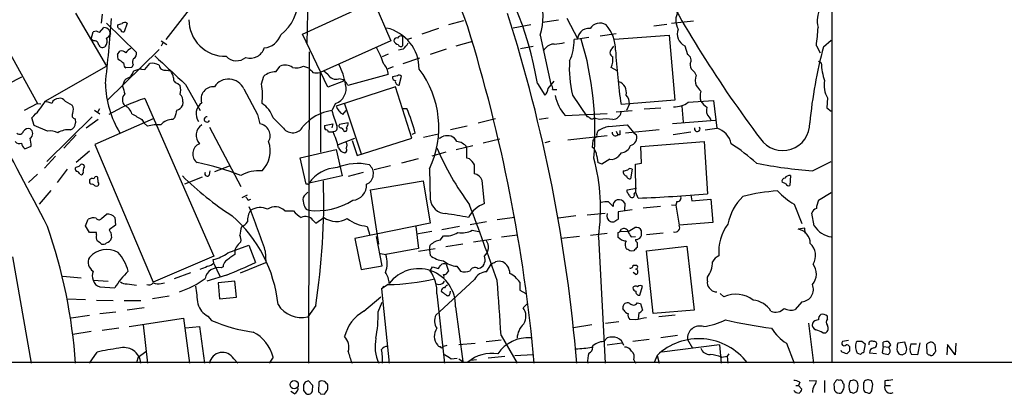
# Model space of a CAD drawing. Extents: x 6 to 1064, y 9 to 895.
# Drawn here: x 736 to 887, y 59 to 116 of the extents above; entities that cross this region are included whole.
import ezdxf

# ---------------------------------------------------------------- set-up
doc = ezdxf.new("R2010")
doc.units = 0
doc.header["$MEASUREMENT"] = 0
doc.layers.add('MAIN', color=5, linetype='CONTINUOUS')

msp = doc.modelspace()

# ---------------------------------------------------------------- linework, layer by layer
at = {"layer": 'MAIN'}
for p, q in [((860.2133, 351.79), (860.1287, 63.5)), ((780.034, 125.0527), (779.78, 112.268)), ((765.1327, 121.8353), (758.19, 112.8607)), ((779.1027, 113.7073), (790.0247, 118.7027)), ((790.0247, 118.7027), (792.6493, 112.6913)), ((744.3893, 116.9247), (749.1307, 108.7967)), ((748.4533, 116.7553), (748.284, 115.4007)), ((819.5733, 116.1627), (821.2667, 112.9453)), ((748.03, 113.9613), (748.7073, 114.7233)), ((749.1307, 115.4007), (753.7027, 110.9133)), ((752.2633, 115.4007), (751.84, 114.046)), ((799.9307, 114.554), (797.3907, 113.7073)), ((803.7407, 115.7393), (801.4547, 115.1467)), ((814.07, 115.1467), (811.3607, 114.6387)), ((818.3033, 115.824), (815.848, 115.4853)), ((832.866, 114.9773), (834.898, 115.2313)), ((835.5753, 115.4007), (838.962, 115.7393)), ((746.76, 112.9453), (747.0987, 114.046)), ((749.554, 114.3), (749.7233, 113.7073)), ((782.9973, 105.5793), (779.1027, 113.7073)), ((794.4273, 113.3687), (794.4273, 111.9293)), ((795.782, 113.1147), (795.1893, 112.8607)), ((815.5093, 113.538), (817.118, 106.0027)), ((822.96, 113.1993), (821.2667, 112.9453)), ((824.6533, 113.4533), (827.1087, 113.792)), ((826.8547, 112.9453), (835.2367, 113.538)), ((835.2367, 113.538), (836.0833, 103.632)), ((747.0987, 112.6913), (746.76, 112.9453)), ((757.5127, 112.6913), (758.3593, 112.0987)), ((757.7667, 112.3527), (757.5127, 111.8447)), ((792.6493, 112.6913), (781.812, 107.8653)), ((802.64, 111.9293), (805.18, 112.6067)), ((812.4613, 111.506), (814.4087, 111.8447)), ((816.356, 111.5907), (815.9327, 111.1673)), ((821.182, 112.9453), (820.674, 112.8607)), ((826.516, 111.506), (826.77, 111.8447)), ((837.6073, 111.9293), (838.0307, 110.5747)), ((857.758, 111.9293), (858.3507, 110.8287)), ((858.8587, 111.76), (860.044, 112.776)), ((734.1447, 111.1673), (738.5473, 103.124)), ((749.2153, 103.5473), (757.174, 111.3367)), ((750.824, 110.5747), (751.1627, 111.0827)), ((780.1187, 110.998), (780.034, 63.4153)), ((792.226, 110.6593), (791.2947, 110.236)), ((794.512, 111.4213), (793.8347, 111.252)), ((794.512, 109.22), (797.052, 110.0667)), ((801.116, 111.4213), (798.6607, 110.5747)), ((739.7327, 103.4627), (749.1307, 108.7967)), ((753.0253, 108.6273), (752.094, 108.5427)), ((753.1947, 109.0507), (753.0253, 108.6273)), ((754.9727, 108.2887), (755.7347, 109.22)), ((775.0387, 107.95), (775.716, 108.7967)), ((779.272, 108.7967), (780.034, 108.5427)), ((792.988, 108.712), (792.0567, 108.3733)), ((827.278, 108.1193), (826.3467, 108.6273)), ((858.0967, 109.5587), (858.52, 109.3047)), ((734.06, 106.0873), (736.1767, 107.188)), ((753.1947, 107.7807), (753.2793, 108.0347)), ((754.4647, 108.3733), (754.9727, 108.2887)), ((758.2747, 108.204), (758.952, 108.1193)), ((772.8373, 106.0873), (773.176, 107.2727)), ((781.812, 107.8653), (781.8967, 95.6733)), ((782.9973, 107.5267), (782.4047, 108.0347)), ((792.226, 107.5267), (786.0453, 105.8333)), ((793.6653, 107.3573), (792.9033, 107.188)), ((793.9193, 105.918), (794.258, 107.2727)), ((751.586, 105.7487), (751.9247, 106.68)), ((760.0527, 106.172), (760.3913, 105.8333)), ((761.238, 106.0027), (763.4393, 102.0233)), ((785.368, 106.5107), (782.9973, 105.5793)), ((793.3267, 105.664), (784.2673, 102.7007)), ((795.8667, 97.79), (793.3267, 105.664)), ((815.086, 106.172), (816.1867, 104.394)), ((816.6947, 105.41), (817.626, 106.5107)), ((770.128, 105.3253), (772.2447, 101.4307)), ((817.372, 105.2407), (818.0493, 105.2407)), ((820.42, 104.394), (822.706, 101.092)), ((738.5473, 103.124), (736.5153, 102.0233)), ((738.5473, 103.124), (739.0553, 103.0393)), ((742.7807, 103.4627), (743.8813, 102.87)), ((754.9727, 103.886), (765.556, 79.756)), ((760.8147, 103.378), (760.73, 102.7853)), ((784.1827, 103.124), (783.59, 102.0233)), ((785.5373, 103.0393), (788.0773, 95.4193)), ((829.1407, 103.0393), (827.8707, 102.9547)), ((829.1407, 103.0393), (828.7173, 102.0233)), ((836.0833, 103.632), (829.1407, 103.0393)), ((837.184, 102.7007), (837.3533, 100.2453)), ((838.1153, 103.2933), (842.01, 103.5473)), ((842.01, 103.5473), (842.518, 99.314)), ((859.4513, 103.9707), (859.3667, 102.4467)), ((746.9293, 101.092), (739.9867, 94.234)), ((747.268, 102.108), (748.1147, 101.5153)), ((748.03, 102.2773), (747.776, 101.854)), ((772.2447, 101.4307), (772.5833, 99.9913)), ((785.2833, 101.4307), (785.7913, 102.0233)), ((794.4273, 102.362), (795.1047, 102.362)), ((819.3193, 101.2613), (825.754, 101.6)), ((827.1087, 101.854), (829.564, 102.0233)), ((831.4267, 102.2773), (833.9667, 102.4467)), ((841.3327, 101.0073), (841.5867, 100.584)), ((859.3667, 102.4467), (860.044, 101.9387)), ((738.0393, 99.7373), (737.7007, 100.9227)), ((740.0713, 98.8907), (738.0393, 99.7373)), ((744.3047, 100.7533), (744.3893, 100.1607)), ((747.8607, 100.6687), (745.998, 99.314)), ((756.2427, 100.7533), (747.3527, 96.8587)), ((754.5493, 100.6687), (754.888, 100.076)), ((755.396, 99.6527), (754.888, 100.076)), ((759.5447, 100.9227), (759.2907, 100.6687)), ((764.8787, 99.4833), (769.7047, 90.424)), ((776.224, 99.314), (774.6153, 100.9227)), ((782.4893, 99.7373), (783.7593, 99.9913)), ((783.7593, 99.9913), (783.59, 99.3987)), ((786.13, 100.1607), (784.7753, 99.9067)), ((804.3333, 99.6527), (801.7933, 99.06)), ((808.6513, 100.7533), (806.0267, 100.076)), ((816.6947, 100.838), (815.34, 100.6687)), ((824.5687, 100.6687), (823.722, 100.838)), ((826.008, 99.568), (828.802, 99.822)), ((828.802, 99.822), (829.818, 98.6367)), ((842.264, 100.4993), (835.7447, 99.9913)), ((744.474, 98.298), (742.6113, 96.266)), ((783.7593, 98.7213), (783.082, 98.7213)), ((785.4527, 98.8907), (785.622, 98.806)), ((796.3747, 98.552), (795.8667, 98.3827)), ((797.6447, 97.9593), (799.9307, 98.4673)), ((819.7427, 97.536), (825.754, 98.2133)), ((824.1453, 98.3827), (824.3147, 98.8907)), ((827.1087, 98.8907), (827.3627, 98.298)), ((827.7013, 98.298), (827.3627, 98.298)), ((833.7127, 99.06), (828.548, 98.552)), ((829.818, 98.6367), (830.2413, 98.298)), ((838.5387, 98.7213), (835.8293, 98.298)), ((840.74, 99.06), (842.518, 99.314)), ((736.6, 96.1813), (737.616, 96.6047)), ((747.3527, 96.8587), (756.2427, 75.7767)), ((784.606, 96.8587), (787.146, 97.79)), ((786.7227, 97.4513), (787.4847, 95.1653)), ((787.4847, 95.1653), (795.8667, 97.79)), ((802.64, 96.0967), (805.18, 96.6893)), ((806.7887, 97.1127), (809.3287, 97.7053)), ((816.9487, 97.282), (816.1867, 97.1127)), ((823.5527, 97.4513), (823.468, 96.4353)), ((830.9187, 96.52), (840.5707, 97.282)), ((831.0033, 93.98), (830.9187, 96.52)), ((840.5707, 97.282), (841.0787, 89.3233)), ((741.3413, 95.0807), (739.648, 93.218)), ((746.506, 95.8427), (744.474, 94.0647)), ((778.764, 94.8267), (784.2673, 96.0967)), ((784.2673, 96.0967), (785.1987, 92.0327)), ((801.0313, 95.6733), (798.9147, 95.0807)), ((804.2487, 94.742), (804.2487, 96.4353)), ((824.1453, 95.0807), (824.3147, 94.0647)), ((827.8707, 95.5887), (827.4473, 94.996)), ((745.744, 93.472), (745.6593, 93.726)), ((765.7253, 92.71), (767.9267, 93.5567)), ((779.6953, 90.7627), (778.764, 94.8267)), ((792.5647, 93.5567), (790.1093, 92.964)), ((796.798, 94.6573), (794.258, 93.98)), ((804.672, 94.6573), (804.2487, 94.742)), ((824.9073, 93.8107), (824.3147, 94.0647)), ((826.1773, 94.5727), (824.9073, 93.8107)), ((830.072, 93.8107), (831.0033, 93.98)), ((830.1567, 89.4927), (830.072, 93.8107)), ((857.1653, 92.7947), (860.044, 94.234)), ((738.5473, 92.2867), (737.1927, 91.0167)), ((743.1193, 93.0487), (741.5953, 91.0167)), ((744.474, 93.3873), (744.3047, 93.218)), ((745.0667, 92.2867), (745.3207, 92.202)), ((764.8787, 92.202), (764.9633, 92.7947)), ((785.1987, 92.0327), (780.1187, 90.932)), ((788.416, 92.5407), (786.13, 91.948)), ((798.576, 93.1333), (798.6607, 88.4767)), ((829.564, 93.0487), (829.31, 91.6093)), ((853.7787, 92.1173), (853.694, 90.5933)), ((746.506, 91.44), (746.506, 91.1013)), ((747.8607, 91.1013), (747.776, 91.8633)), ((763.778, 91.8633), (761.0687, 90.7627)), ((779.9493, 90.7627), (779.6953, 90.7627)), ((789.5167, 89.916), (797.56, 91.2707)), ((797.56, 91.2707), (798.6607, 84.836)), ((806.958, 87.7993), (806.6193, 91.3553)), ((853.1013, 90.8473), (852.5087, 91.1013)), ((740.5793, 89.8313), (738.8013, 87.7147)), ((769.874, 88.7307), (770.7207, 89.154)), ((779.9493, 89.5773), (779.3567, 88.9847)), ((790.7867, 81.6187), (789.5167, 89.916)), ((828.802, 89.916), (830.2413, 90.17)), ((828.802, 89.5773), (828.802, 89.916)), ((830.4953, 88.646), (830.1567, 89.4927)), ((838.5387, 89.154), (838.708, 88.2227)), ((858.0967, 88.3073), (860.044, 89.4927)), ((770.8053, 88.3073), (771.2287, 88.4767)), ((825.9233, 88.0533), (826.6853, 87.376)), ((828.4633, 87.884), (828.3787, 86.7833)), ((835.5753, 87.63), (836.2527, 87.5453)), ((836.422, 88.138), (836.2527, 87.5453)), ((836.2527, 87.5453), (836.7607, 84.4973)), ((838.708, 88.2227), (841.5867, 88.4767)), ((841.5867, 88.4767), (841.9253, 84.9207)), ((854.3713, 87.7147), (855.5567, 84.7513)), ((748.3687, 85.5133), (749.1307, 86.1907)), ((776.3933, 86.6987), (777.748, 86.6987)), ((779.6953, 86.9527), (780.034, 86.7833)), ((820.928, 85.9367), (818.3033, 85.598)), ((822.706, 86.106), (825.4153, 86.36)), ((829.564, 86.868), (827.4473, 86.5293)), ((827.4473, 86.5293), (827.4473, 85.4287)), ((833.882, 87.376), (831.2573, 87.122)), ((857.4193, 84.4127), (857.0807, 86.36)), ((745.9133, 84.4127), (746.3367, 85.4287)), ((746.506, 83.3967), (745.9133, 84.4127)), ((750.4853, 84.4973), (749.554, 83.82)), ((750.4007, 85.6827), (750.4853, 84.4973)), ((780.7113, 85.2593), (781.1347, 84.836)), ((781.1347, 84.836), (782.4047, 85.6827)), ((798.6607, 84.836), (787.146, 82.4653)), ((807.2967, 85.0053), (804.7567, 84.582)), ((811.6147, 85.6827), (808.9053, 85.344)), ((841.9253, 84.9207), (836.7607, 84.4973)), ((747.6067, 83.3967), (746.506, 83.3967)), ((747.6067, 83.058), (747.6067, 83.3967)), ((749.808, 83.3967), (749.8927, 82.55)), ((789.0087, 84.328), (789.432, 82.9733)), ((796.4593, 84.328), (796.8827, 80.9413)), ((798.9147, 83.566), (796.544, 83.1427)), ((800.1847, 82.2113), (800.6927, 82.8887)), ((803.148, 84.328), (800.4387, 83.82)), ((805.0953, 83.7353), (806.1113, 83.566)), ((809.5827, 82.7193), (812.038, 83.058)), ((823.214, 82.9733), (825.754, 83.312)), ((827.4473, 83.3967), (827.7013, 83.4813)), ((827.7013, 83.4813), (827.9553, 83.9047)), ((828.8867, 83.566), (827.7013, 83.4813)), ((828.9713, 83.566), (829.9873, 84.1587)), ((834.3053, 83.312), (831.7653, 83.058)), ((855.98, 84.074), (854.964, 83.9047)), ((856.0647, 83.312), (855.98, 84.074)), ((767.6727, 80.264), (770.89, 81.4493)), ((769.7047, 81.9573), (769.4507, 81.7033)), ((770.89, 81.4493), (771.906, 78.8247)), ((787.146, 82.4653), (788.0773, 77.724)), ((791.2947, 78.3167), (790.448, 82.804)), ((798.576, 80.6873), (798.6607, 81.4493)), ((803.656, 81.6187), (801.0313, 81.1953)), ((805.2647, 81.9573), (807.974, 82.3807)), ((821.5207, 82.804), (818.7267, 82.4653)), ((824.3993, 82.7193), (825.4153, 63.4153)), ((827.9553, 82.2113), (827.4473, 82.6347)), ((829.3947, 82.7193), (830.072, 82.804)), ((830.326, 81.8727), (830.326, 81.1107)), ((768.7733, 80.01), (768.0113, 79.502)), ((773.43, 80.6027), (773.5147, 78.8247)), ((791.0407, 80.1793), (791.8873, 80.01)), ((796.8827, 80.9413), (791.8873, 80.01)), ((796.8827, 80.518), (799.4227, 80.9413)), ((798.576, 80.6873), (798.6607, 79.9253)), ((829.818, 80.6027), (829.3947, 80.518)), ((831.7653, 80.6027), (837.946, 81.28)), ((832.7813, 71.0353), (831.7653, 80.6027)), ((837.946, 81.28), (839.0467, 71.5433)), ((734.7373, 79.6713), (737.616, 63.4153)), ((765.556, 79.756), (756.2427, 75.7767)), ((765.556, 78.74), (765.4713, 79.248)), ((765.556, 78.6553), (766.4873, 76.708)), ((769.62, 77.216), (773.5147, 78.8247)), ((801.116, 78.5707), (801.4547, 77.47)), ((807.2967, 77.3853), (807.974, 78.5707)), ((829.7333, 78.4013), (830.2413, 78.4013)), ((762, 77.216), (759.46, 76.2847)), ((767.5033, 76.8773), (764.4553, 75.946)), ((766.9953, 78.1473), (766.6567, 77.978)), ((788.0773, 77.724), (791.2947, 78.3167)), ((798.6607, 77.5547), (798.9993, 78.1473)), ((798.9993, 78.1473), (799.9307, 77.8933)), ((802.7247, 78.232), (803.3173, 77.47)), ((805.942, 77.8933), (806.3653, 77.978)), ((830.1567, 76.962), (829.7333, 77.3007)), ((742.442, 76.708), (745.236, 76.454)), ((747.0987, 76.1153), (749.3847, 75.946)), ((752.2633, 75.5227), (753.7027, 75.3533)), ((757.5127, 75.6073), (758.0207, 75.692)), ((768.7733, 75.946), (766.2333, 75.692)), ((766.2333, 75.692), (766.4027, 73.2367)), ((769.0273, 73.4907), (768.7733, 75.946)), ((792.226, 75.438), (791.21, 74.7607)), ((800.1, 71.2893), (805.434, 76.2)), ((812.3767, 75.7767), (812.3767, 74.5913)), ((841.0787, 75.946), (841.0787, 76.5387)), ((748.1147, 75.0993), (750.4007, 74.93)), ((791.5487, 75.184), (791.21, 74.7607)), ((791.21, 74.7607), (792.3953, 63.4153)), ((799.6767, 73.9987), (800.862, 63.4153)), ((801.7087, 74.0833), (801.7933, 74.422)), ((812.3767, 74.5913), (813.308, 74.0833)), ((830.7493, 73.8293), (831.1727, 75.184)), ((841.8407, 74.422), (841.3327, 74.93)), ((843.6187, 73.5753), (843.026, 74.0833)), ((743.1193, 73.2367), (745.9133, 73.152)), ((747.6067, 73.0673), (750.1467, 72.9827)), ((751.84, 72.9827), (754.38, 72.9827)), ((758.698, 73.66), (756.158, 73.2367)), ((766.4027, 73.2367), (769.0273, 73.4907)), ((788.5007, 71.374), (791.1253, 73.5753)), ((790.702, 71.2893), (791.2947, 72.7287)), ((812.8847, 71.882), (813.4773, 72.4747)), ((830.326, 72.644), (830.834, 72.5593)), ((830.834, 72.5593), (831.1727, 71.5433)), ((855.5567, 72.8133), (854.5407, 71.628)), ((748.1147, 71.0353), (750.57, 71.2893)), ((754.888, 71.882), (752.2633, 71.5433)), ((781.1347, 72.2207), (779.9493, 70.5273)), ((800.1, 71.2893), (799.5073, 70.7813)), ((802.5553, 72.0513), (803.656, 63.6693)), ((828.294, 71.5433), (828.1247, 71.7973)), ((830.58, 71.12), (830.4953, 70.1887)), ((839.0467, 71.5433), (832.7813, 71.0353)), ((743.712, 70.358), (746.506, 70.7813)), ((752.602, 69.0033), (760.8993, 70.2733)), ((760.8993, 70.2733), (761.8307, 63.4153)), ((764.6247, 70.612), (765.2173, 69.9347)), ((825.5, 69.5113), (827.532, 69.7653)), ((830.072, 70.0193), (829.2253, 70.104)), ((836.168, 70.7813), (833.628, 70.5273)), ((856.5727, 69.5113), (857.3347, 63.4153)), ((859.4513, 70.1887), (859.4513, 70.612)), ((746.76, 68.2413), (743.966, 67.818)), ((750.9933, 68.7493), (748.4533, 68.4107)), ((754.7187, 69.2573), (755.396, 63.4153)), ((761.238, 68.834), (763.3547, 69.0033)), ((763.3547, 69.0033), (764.1167, 63.4153)), ((823.3833, 69.2573), (820.5893, 68.834)), ((858.774, 68.072), (859.1973, 68.072)), ((803.0633, 66.294), (805.5187, 66.4633)), ((807.212, 66.7173), (809.498, 66.9713)), ((809.498, 67.6487), (811.9533, 63.4153)), ((825.246, 66.7173), (825.754, 67.31)), ((825.754, 66.2093), (828.04, 66.548)), ((832.1887, 67.056), (829.6487, 66.7173)), ((836.5067, 67.6487), (833.9667, 67.31)), ((838.0307, 67.056), (838.7927, 65.7013)), ((853.186, 66.4633), (854.3713, 63.4153)), ((862.6687, 66.8867), (861.7373, 66.7173)), ((863.854, 66.6327), (864.0233, 66.802)), ((864.7007, 66.802), (865.2087, 66.3787)), ((865.2087, 66.3787), (864.9547, 65.024)), ((868.0027, 65.9553), (868.0027, 66.6327)), ((868.7647, 66.7173), (869.1033, 66.2093)), ((871.3047, 66.6327), (870.204, 66.4633)), ((871.5587, 65.786), (871.3047, 66.6327)), ((872.236, 66.3787), (873.0827, 66.3787)), ((873.5907, 66.548), (873.252, 64.6853)), ((879.094, 66.4633), (879.0093, 64.6853)), ((746.506, 63.4153), (747.6913, 65.1087)), ((753.9567, 64.3467), (755.142, 65.1933)), ((801.2007, 66.1247), (800.6927, 65.9553)), ((842.9413, 66.2093), (834.136, 65.1087)), ((842.9413, 66.2093), (843.1953, 63.4153)), ((844.3807, 64.8547), (844.1267, 64.516)), ((861.6527, 65.1087), (861.568, 65.3627)), ((862.838, 65.278), (862.4147, 64.8547)), ((864.5313, 64.77), (864.0233, 64.9393)), ((866.9867, 64.8547), (865.886, 64.9393)), ((868.0027, 65.9553), (867.8333, 65.024)), ((868.0027, 65.9553), (868.8493, 65.8707)), ((869.1033, 66.2093), (868.8493, 65.8707)), ((868.934, 65.6167), (868.8493, 65.8707)), ((870.1193, 65.278), (870.3733, 64.8547)), ((870.8813, 64.6853), (871.3893, 64.9393)), ((874.6067, 66.294), (874.6913, 64.9393)), ((876.046, 65.278), (875.9613, 66.2093)), ((877.824, 66.294), (877.7393, 64.6853)), ((879.0093, 64.6853), (877.824, 66.294)), ((1050.6287, 63.5), (684.6147, 63.5)), ((753.9567, 64.3467), (753.7027, 63.5)), ((768.604, 64.0927), (769.1967, 63.4153)), ((774.6153, 64.3467), (774.0227, 63.4153)), ((801.878, 64.0927), (802.8093, 64.1773)), ((803.0633, 64.0927), (803.656, 63.6693)), ((805.7727, 63.9233), (804.8413, 63.8387)), ((810.0907, 64.4313), (807.5507, 64.1773)), ((811.6147, 64.6007), (814.4087, 64.77)), ((829.818, 63.9233), (830.072, 63.4153)), ((833.374, 64.6007), (832.9507, 63.5)), ((833.374, 64.6007), (833.7127, 63.4153)), ((843.28, 64.3467), (844.1267, 64.516)), ((844.1267, 64.516), (844.2113, 63.4153)), ((873.252, 64.6853), (872.3207, 64.77)), ((779.526, 60.5367), (779.272, 60.1133)), ((780.7113, 60.0287), (780.034, 60.706)), ((781.6427, 60.5367), (781.558, 59.0973)), ((855.218, 60.5367), (855.0487, 60.0287)), ((856.6573, 60.7907), (857.758, 60.706)), ((859.028, 60.7907), (859.028, 58.928)), ((863.2613, 60.7907), (862.9227, 60.706)), ((866.2247, 60.706), (865.7167, 60.8753)), ((868.2567, 60.706), (868.2567, 60.0287)), ((777.9173, 58.7587), (777.3247, 59.0973)), ((779.272, 59.2667), (779.6953, 58.7587)), ((780.6267, 59.182), (780.7113, 60.0287)), ((782.9973, 59.436), (782.9973, 60.1133)), ((854.6253, 60.0287), (855.0487, 60.0287)), ((855.0487, 60.0287), (855.5567, 59.436)), ((860.4673, 59.8593), (860.4673, 59.5207)), ((863.4307, 58.8433), (863.9387, 59.0973)), ((864.9547, 60.1133), (864.9547, 59.436)), ((865.4627, 58.928), (865.7167, 58.8433)), ((866.2247, 59.182), (866.394, 60.198)), ((868.2567, 60.0287), (869.1033, 60.0287)), ((781.8967, 58.7587), (782.4893, 58.674))]:
    msp.add_line(p, q, dxfattribs=at)
msp.add_circle((777.8479, 60.1415), 0.6325, dxfattribs=at)
for centre, radius, start, end in [((704.8773, 79.2254), 105.7094, 19.670337, 50.707214), ((760.117, 96.6268), 55.7916, 9.851009, 35.08247), ((995.6319, 208.3477), 183.5268, 207.229029, 217.075571), ((771.4595, 119.1783), 7.0506, 308.004416, 0.263296), ((806.1071, 116.3677), 9.8188, 343.250229, 18.385864), ((861.6209, 115.7197), 3.7439, 148.306076, 195.434574), ((447.3467, 139.2446), 303.4317, 353.726513, 355.621283), ((578.7625, 43.17), 243.179, 4.775554, 17.634607), ((839.0892, 115.824), 2.8416, 151.527449, 208.472551), ((13.4609, -291.4935), 818.0492, 27.3491625, 29.8278541), ((748.6451, 113.5405), 1.1844, 39.88299, 86.989755), ((751.282, 114.9619), 0.4938, 158.026247, 265.970595), ((708.845, 284.5269), 174.5047, 283.919645, 284.148868), ((751.9275, 114.9519), 0.5605, 53.195522, 139.492942), ((767.2845, 115.8578), 5.5387, 179.473454, 271.388378), ((790.5439, 108.3761), 6.4234, 359.975024, 77.154141), ((567.3297, 41.2366), 248.241, 5.125835, 17.239756), ((822.8643, 113.0119), 1.5647, 80.249323, 138.632541), ((824.6693, 113.5568), 1.8346, 60.068406, 147.075632), ((820.8863, 111.1971), 6.1379, 0.512481, 40.051302), ((826.2184, 116.2051), 31.8281, 352.279523, 357.331554), ((747.4946, 113.2371), 0.9006, 53.524537, 116.078517), ((747.8465, 112.6397), 1.3692, 324.506102, 20.29843), ((748.4104, 114.4276), 1.4975, 298.750617, 331.249383), ((751.7082, 114.4881), 0.4613, 182.335786, 286.600508), ((772.9455, 114.5882), 3.014, 276.002837, 341.31678), ((793.5337, 112.6725), 0.4614, 73.426842, 177.66472), ((794.1733, 112.8606), 0.568, 63.43946, 153.425927), ((823.087, 112.7337), 1.9167, 136.790637, 173.661789), ((838.5106, 113.7638), 2.0449, 159.817484, 243.784561), ((747.2117, 111.9647), 0.7353, 3.844658, 98.839761), ((748.5134, 112.2902), 0.6317, 205.928187, 315.153917), ((771.1663, 112.2247), 2.1883, 251.354741, 343.158307), ((775.7653, 103.8041), 16.6595, 18.663559, 28.195167), ((794.0529, 113.1282), 1.0731, 204.023745, 253.605036), ((794.1451, 112.2399), 0.4197, 199.665766, 312.257158), ((792.5634, 113.7929), 3.0695, 309.407873, 332.017332), ((817.5655, 110.6557), 1.5288, 87.732008, 142.294301), ((817.3678, 119.0401), 6.8617, 272.156514, 285.787915), ((813.881, 112.6107), 6.7976, 334.116866, 2.107682), ((774.6889, 98.7025), 49.1928, 355.382132, 16.829836), ((927.0456, 93.3241), 70.6352, 164.870505, 174.445796), ((752.3889, 110.3629), 1.5791, 172.29219, 200.390429), ((751.459, 110.3348), 0.8045, 37.875608, 111.61228), ((753.4347, 110.0877), 1.5318, 112.196623, 151.070731), ((752.87, 110.73), 0.8526, 298.687149, 12.414375), ((1859.5271, 1293.5394), 1617.5544, 227.0067354, 227.2359162), ((769.0344, 111.8861), 2.2497, 224.094107, 309.544045), ((826.8945, 110.8934), 0.7201, 121.71019, 245.919556), ((824.0599, 109.8128), 2.5758, 332.597325, 9.456471), ((920.5837, 116.6075), 93.7129, 183.276123, 188.377098), ((837.7005, 109.728), 0.9088, 326.012658, 68.69498), ((749.6512, 107.1156), 2.9759, 45.004084, 65.003113), ((752.4326, 109.1354), 0.6826, 172.88019, 240.261365), ((753.9094, 109.4553), 0.8212, 140.107781, 209.514706), ((756.1157, 107.174), 2.0812, 59.43521, 100.548625), ((758.0706, 109.0852), 0.9045, 187.572876, 283.04067), ((776.5078, 107.178), 1.802, 53.538992, 116.065937), ((778.2114, 110.8505), 2.3115, 254.114189, 297.31222), ((949.71, 277.5164), 239.462, 224.881179, 225.110379), ((776.1758, 104.5191), 9.6457, 8.847775, 28.021752), ((789.9345, 107.5088), 2.2915, 0.447556, 45.217464), ((837.2056, 108.3893), 17.2545, 175.832265, 193.388391), ((839.512, 109.0082), 1.079, 168.679654, 228.18962), ((866.7809, 109.4513), 8.2622, 181.016679, 200.222702), ((753.0911, 105.4779), 1.675, 103.971531, 134.136456), ((583.5667, 234.46), 211.7104, 323.018234, 323.247384), ((754.6621, 105.438), 2.9419, 93.847369, 118.036285), ((756.2295, 106.4405), 3.1985, 10.414759, 31.659608), ((760.1022, 106.9059), 0.7356, 171.179222, 266.141365), ((775.0554, 105.0039), 2.9461, 90.324778, 129.637244), ((781.2617, 109.5165), 1.7405, 251.565051, 288.431826), ((784.303, 108.3354), 1.5358, 211.77247, 284.621659), ((793.3455, 107.0563), 0.4614, 163.41494, 267.66472), ((793.9232, 107.0456), 0.4046, 34.149649, 129.604292), ((785.1986, 99.4261), 14.7836, 334.807458, 37.244054), ((837.5653, 106.638), 1.9897, 23.83384, 51.91135), ((840.9521, 106.6376), 1.7612, 152.823895, 207.173211), ((764.0668, 106.4999), 15.1111, 181.56462, 211.356321), ((1048.0985, 189.829), 308.2031, 195.831433, 196.060621), ((757.7256, 105.156), 2.7504, 345.743974, 14.256026), ((765.4833, 103.7889), 1.8817, 85.201716, 197.959276), ((767.7924, 104.2761), 2.5605, 24.190606, 147.176978), ((764.3851, 104.3629), 8.6263, 351.742714, 11.531114), ((783.4319, 105.3642), 2.3627, 288.528507, 15.678582), ((784.7543, 105.523), 1.3278, 13.515035, 92.745399), ((793.8864, 106.4871), 0.5701, 169.05867, 273.30862), ((816.8639, 105.4947), 0.568, 333.43946, 63.425927), ((827.0023, 104.8249), 1.6864, 345.195738, 71.693975), ((1051.3738, 274.7599), 271.0633, 218.550178, 218.779361), ((862.6518, 105.8333), 3.703, 168.125048, 210.198188), ((752.7923, 103.6743), 1.2422, 134.302022, 225.697979), ((759.7061, 103.5833), 1.1275, 349.508338, 52.575172), ((815.2267, 105.509), 1.4713, 310.728008, 356.141889), ((824.1593, 105.5863), 6.4909, 191.346287, 221.783816), ((827.426, 103.1689), 1.7196, 355.677704, 45.433515), ((843.4075, 104.2247), 3.4305, 167.166122, 192.833878), ((730.086, 109.0973), 11.1717, 312.969101, 329.710965), ((739.4995, 100.2226), 3.1589, 66.705668, 87.305524), ((741.8004, 102.7809), 1.1063, 87.46635, 161.931928), ((742.0329, 103.0536), 0.8524, 28.681808, 102.438404), ((742.4334, 102.1356), 1.6235, 340.736935, 26.894914), ((763.6204, 77.1072), 28.1405, 107.896868, 120.190295), ((751.054, 100.9189), 2.0595, 16.832743, 64.990333), ((759.573, 103.3638), 1.2936, 283.879402, 333.434949), ((764.9453, 101.5036), 2.1154, 126.288639, 213.696077), ((770.6466, 99.6218), 4.1765, 18.148624, 56.98798), ((786.7324, 103.6314), 2.6349, 200.68406, 236.636203), ((836.1332, 105.8194), 3.2109, 266.085507, 308.119443), ((843.0691, 105.5375), 3.6528, 214.610633, 235.383712), ((842.497, 102.0657), 1.5735, 162.788041, 222.272219), ((744.372, 101.2713), 0.5224, 141.006164, 262.597439), ((965.4159, 482.0535), 435.7971, 240.83271, 241.061916), ((1056.0156, 16.872), 308.155, 163.942551, 164.171752), ((764.4998, 100.6759), 0.418, 84.481701, 335.010431), ((784.6499, 94.9478), 7.1544, 98.51948, 139.775869), ((1355.4705, 291.3801), 602.4146, 198.3203544, 198.5495374), ((760.0393, 88.5569), 37.6851, 15.380451, 21.48935), ((822.6637, 100.5418), 0.5518, 32.463229, 85.603684), ((826.5596, 101.9992), 1.3311, 271.769341, 350.054357), ((743.0412, 100.2799), 1.3534, 295.661921, 354.947006), ((756.9201, 93.6386), 6.2042, 85.304308, 104.22058), ((759.2721, 98.2373), 2.4315, 89.561701, 139.326373), ((764.7458, 98.2389), 1.901, 123.617343, 222.964252), ((772.3295, 98.171), 1.8379, 331.071061, 82.06256), ((777.6242, 100.3907), 1.7664, 217.558901, 332.241006), ((783.0906, 99.5765), 0.6224, 165.028262, 236.082701), ((783.8407, 99.4084), 0.6079, 262.304453, 32.751648), ((785.0081, 99.695), 0.3147, 137.717737, 289.667298), ((784.6054, 100.2456), 1.527, 326.315136, 356.812677), ((823.4257, 101.3037), 0.552, 237.524828, 302.466416), ((826.5403, 95.7819), 3.8233, 98.002943, 125.598998), ((825.5847, 94.6535), 6.1004, 80.412918, 99.587082), ((839.5335, 99.2505), 0.4286, 159.7725, 32.903922), ((852.6167, 100.0305), 4.1273, 214.289171, 1.807732), ((735.8188, 99.033), 0.6282, 229.965551, 346.908314), ((737.1503, 98.425), 0.8572, 69.770189, 147.090465), ((736.9978, 98.5097), 0.8482, 301.953115, 58.04331), ((740.4946, 96.3502), 2.5755, 62.596228, 99.459762), ((743.2463, 96.1221), 2.9625, 82.610867, 121.918051), ((782.7856, 98.7636), 0.2994, 351.878017, 98.121983), ((774.5532, 94.2577), 10.2684, 11.761006, 26.291806), ((912.2948, 183.8273), 152.6537, 213.578079, 213.807241), ((785.5514, 99.187), 0.3875, 280.497939, 33.11188), ((715.684, 267.2993), 189.3282, 296.45046, 296.679656), ((801.2853, 94.829), 3.3525, 79.816984, 100.181334), ((801.285, 96.689), 1.557, 22.38634, 67.61366), ((950.7219, 13.0554), 152.6259, 146.200557, 146.42974), ((823.9477, 98.2133), 0.2602, 257.480746, 40.60607), ((827.0081, 98.6472), 0.4976, 171.436784, 315.439601), ((997.0512, 98.6366), 169.3502, 179.885409, 180.114558), ((829.0402, 97.9194), 1.2594, 282.370894, 17.495428), ((841.7913, 96.4319), 2.9723, 9.907258, 75.848278), ((735.7957, 97.7759), 0.8045, 217.875608, 291.61228), ((737.7436, 97.4431), 1.703, 194.108052, 227.813219), ((722.9682, 95.1173), 14.7231, 5.798183, 10.458938), ((763.9669, 95.412), 1.6491, 111.791087, 234.786247), ((769.7958, 95.8612), 4.3791, 315.552336, 18.932283), ((785.2836, 96.7317), 0.6889, 317.47065, 42.52322), ((802.5632, 95.1965), 2.0917, 36.314948, 85.571883), ((827.842, 97.1177), 1.5292, 271.075341, 343.731403), ((826.255, 68.6343), 33.7984, 48.582503, 56.885948), ((785.7491, 96.8165), 1.2344, 202.170326, 264.089879), ((785.4809, 95.9838), 0.4195, 289.652905, 42.275526), ((839.9594, 113.634), 43.8339, 203.221761, 216.387254), ((822.4523, 95.0808), 1.693, 359.996616, 53.13484), ((826.4032, 96.0116), 1.4566, 261.077682, 315.792749), ((744.4144, 94.3448), 0.9594, 273.561805, 312.837328), ((745.4015, 93.4145), 0.4043, 50.388559, 145.885527), ((746.3367, 92.964), 0.7806, 139.400298, 192.526419), ((753.6975, 49.5981), 45.4325, 69.370153, 78.16427), ((787.5401, 85.9957), 7.9387, 76.841636, 113.011709), ((788.208, 92.3769), 1.7658, 293.920321, 49.819279), ((802.7251, 92.2869), 3.0674, 27.979423, 50.602432), ((466.784, 93.0487), 338.6507, 359.885392, 0.114591), ((795.193, 87.1044), 29.5337, 351.461263, 14.987403), ((863.8753, 172.643), 80.1297, 259.020522, 265.196472), ((744.7533, 93.1502), 0.4537, 171.405541, 255.969882), ((744.3469, 91.9901), 0.7785, 22.394546, 67.621866), ((745.1513, 92.6254), 0.456, 291.806076, 21.79441), ((747.5643, 91.5387), 0.3875, 56.88812, 169.502061), ((795.7015, 127.9366), 50.1208, 225.75371, 236.926709), ((764.54, 92.3714), 0.3787, 153.441716, 333.428183), ((772.3321, 87.6175), 5.2107, 83.499644, 120.28034), ((784.6145, 87.8612), 5.4444, 91.871463, 145.665459), ((805.1396, 90.8284), 1.5707, 19.600087, 79.197274), ((828.8125, 92.6465), 0.6211, 166.196428, 261.183707), ((786.2245, 262.2235), 174.5533, 283.917656, 284.146846), ((829.1783, 92.0515), 0.4614, 182.33528, 286.58506), ((829.2677, 92.6676), 0.4827, 52.135426, 142.11877), ((853.7362, 91.144), 0.9743, 87.499718, 145.631406), ((746.9716, 91.0168), 0.6292, 70.338213, 137.731211), ((746.887, 91.1719), 0.3875, 190.497939, 303.11188), ((747.5961, 90.9955), 0.519, 196.591391, 290.282109), ((747.5489, 90.8435), 0.4046, 304.14965, 39.584353), ((780.034, 90.8474), 0.1197, 225, 44.966157), ((680.8883, 88.02), 101.4838, 351.04359, 1.835596), ((786.6009, 90.6253), 2.3272, 275.088327, 3.384822), ((852.9508, 91.2331), 0.4613, 92.335786, 196.600508), ((853.4823, 90.9179), 0.3875, 190.497939, 303.11188), ((780.4148, 88.3497), 1.234, 149.03067, 202.171283), ((701.9829, 4.656), 152.6261, 33.578069, 33.807272), ((829.5809, 89.1793), 0.4537, 194.030118, 278.59446), ((829.6063, 89.027), 0.2994, 278.143638, 8.121983), ((830.1003, 89.2387), 0.2602, 77.480746, 220.60607), ((823.0346, 288.2519), 199.7453, 272.140557, 275.182911), ((836.5348, 88.646), 0.5205, 257.480746, 40.597713), ((854.0583, 58.4923), 31.3336, 94.075663, 103.963644), ((860.005, 97.3603), 11.1703, 222.968119, 239.712106), ((897.6359, 173.2112), 152.6259, 213.57026, 213.799443), ((781.5776, 88.3701), 2.3563, 191.905565, 216.980293), ((781.2493, 97.1955), 10.4829, 263.342625, 302.018708), ((801.13, 88.7587), 2.4854, 186.51509, 267.72404), ((808.5058, 83.5215), 4.5492, 109.891213, 151.636207), ((376.124, -75.3457), 458.4915, 19.278599, 20.82168), ((825.627, 84.706), 3.3604, 84.941414, 103.848085), ((827.5555, 87.5492), 0.8873, 108.224626, 191.256743), ((827.4828, 87.233), 1.177, 33.582052, 100.020952), ((852.5343, 82.9061), 8.5072, 135.205258, 168.056051), ((860.8077, 86.9041), 3.0526, 152.634143, 177.499115), ((749.3424, 84.8783), 1.3294, 37.237991, 99.163308), ((754.551, 70.1825), 20.943, 6.050519, 48.785096), ((772.9456, 85.3312), 2.2486, 139.776509, 188.333337), ((662.4676, 43.6648), 116.949, 18.411911, 21.903148), ((772.6487, 84.619), 2.5886, 64.362506, 123.268932), ((774.9286, 85.2509), 2.0595, 44.667541, 124.277265), ((781.3866, 89.7442), 4.7449, 219.929256, 238.866432), ((795.2283, 41.8177), 44.8347, 78.061742, 82.563292), ((826.6209, 85.9453), 0.9275, 159.159835, 247.236161), ((858.0544, 86.0636), 1.0178, 106.930557, 163.069443), ((747.1834, 83.735), 1.8935, 79.698943, 116.560992), ((747.9775, 85.8775), 0.5344, 211.533754, 317.047032), ((768.3491, 86.9539), 3.0695, 297.982668, 320.592127), ((779.5811, 84.4581), 1.3854, 35.332869, 117.87835), ((784.3178, 88.4331), 3.3503, 235.178624, 299.365393), ((789.6479, 90.4834), 6.1885, 233.429152, 264.071439), ((826.6007, 85.7247), 0.7194, 241.913927, 298.079046), ((911.8605, -41.729), 152.6259, 123.578058, 123.807262), ((836.1341, 84.1586), 0.7123, 251.99756, 28.392828), ((849.8251, 80.4879), 6.9984, 143.336743, 185.306204), ((860.587, 86.4418), 3.7619, 212.641975, 261.700814), ((664.1121, 57.742), 80.4774, 4.04245, 19.290234), ((748.4159, 82.662), 0.9009, 153.924158, 216.455225), ((750.1042, 83.8623), 0.5518, 184.396316, 237.536771), ((773.7605, 82.7887), 4.2292, 159.882861, 177.498325), ((767.8409, 82.1687), 1.8757, 353.528928, 25.401096), ((801.119, 86.065), 3.2048, 262.355855, 303.632548), ((803.4867, 86.8682), 3.5217, 260.311135, 297.178412), ((636.9473, 83.0157), 190.5004, 359.885409, 0.114591), ((828.294, 83.2275), 0.7572, 26.554899, 116.571819), ((1040.8339, 210.1536), 246.8725, 210.848186, 211.077349), ((830.1794, 83.273), 0.9063, 24.628114, 102.237377), ((828.6319, 83.3966), 2.385, 343.501866, 6.116015), ((854.6111, 81.7173), 2.2157, 359.637963, 80.835265), ((621.012, -87.5013), 211.7104, 53.018234, 53.247384), ((748.5804, 82.4652), 0.8726, 255.958979, 309.097681), ((748.7918, 82.8889), 1.1519, 287.110409, 342.889591), ((770.3817, 80.3487), 1.6437, 124.500265, 191.89171), ((800.5369, 79.6019), 2.6331, 97.68696, 135.443143), ((805.7322, 81.1236), 1.8365, 311.87034, 36.317068), ((785.9675, -87.2292), 174.5653, 75.853137, 76.082312), ((829.6126, 81.5163), 1.112, 151.787184, 216.380422), ((830.1142, 83.27), 0.9749, 267.519127, 325.607402), ((830.6222, 82.3383), 0.5518, 184.396316, 237.536771), ((855.1809, 79.886), 2.4518, 327.55641, 47.835091), ((749.196, 77.1446), 3.6331, 61.873987, 137.765455), ((745.5595, 75.674), 7.104, 14.644219, 41.150417), ((763.8571, 85.6385), 6.5912, 284.176024, 305.372661), ((788.1155, 78.7718), 3.9698, 338.249244, 18.173885), ((800.8733, 82.374), 3.3003, 227.899617, 266.863024), ((744.376, -88.6726), 189.3506, 63.320357, 63.549527), ((957.0469, -46.1182), 179.57, 134.885386, 135.114614), ((747.9529, 78.8505), 1.6234, 153.032464, 238.252381), ((764.441, 79.7), 1.4713, 273.858111, 319.271992), ((767.9808, 78.2442), 0.9902, 130.782042, 185.615598), ((894.6845, -90.0929), 211.6803, 126.756654, 126.985815), ((741.8816, 140.7535), 68.8233, 291.85646, 295.865095), ((673.1, 162.7973), 152.6261, 326.200547, 326.42973), ((800.8197, 77.8511), 0.7782, 67.620265, 135.010412), ((802.9057, 81.5282), 3.3011, 227.903775, 266.856947), ((805.6457, 79.2057), 1.4231, 300.376132, 22.750258), ((723.6727, 248.045), 189.2835, 296.447048, 296.676258), ((809.2016, 77.2581), 1.7405, 71.565051, 108.431826), ((808.8382, 77.1139), 2.0146, 0.494873, 63.025391), ((829.31, 78.3675), 0.4247, 246.507351, 4.565314), ((830.1003, 78.1191), 0.3155, 280.298349, 63.451194), ((838.3219, 78.7326), 3.5232, 321.486735, 2.874749), ((844.0035, 77.5699), 2.544, 116.7947, 148.230489), ((855.2547, 77.0572), 2.5044, 319.719309, 37.181501), ((748.2839, 76.7926), 1.3651, 150.249913, 209.746443), ((760.0463, 69.2963), 11.1703, 132.968119, 149.712106), ((762.8607, 80.9559), 3.1999, 280.417271, 301.654071), ((766.2498, 75.9208), 2.0971, 78.811701, 167.650486), ((788.9949, 75.3677), 3.4088, 4.030531, 34.545054), ((796.9039, 72.1969), 5.6532, 358.524185, 142.895371), ((794.13, 74.3371), 5.557, 356.508755, 35.381503), ((800.7245, 77.7398), 0.7784, 267.658792, 339.721343), ((800.227, 76.6657), 0.552, 327.524828, 32.466416), ((803.923, 79.4499), 2.0705, 252.989843, 293.744733), ((805.4847, 77.2501), 0.7892, 54.588072, 157.295244), ((807.3108, 75.3069), 2.0785, 90.388692, 154.551944), ((808.7651, 73.248), 4.4089, 34.998195, 61.738236), ((829.9911, 77.3854), 0.4545, 291.361438, 68.633971), ((748.284, 76.2845), 1.1973, 188.124012, 261.870574), ((752.1573, 76.8983), 1.3797, 228.732034, 274.40635), ((755.6076, 76.1861), 0.8046, 248.392965, 322.117522), ((756.9772, 77.1411), 1.6246, 243.121085, 289.245774), ((756.1057, 87.1374), 13.4718, 288.169865, 306.93633), ((791.5023, 111.8096), 36.3788, 271.139886, 282.438524), ((800.0013, 76.4115), 0.9785, 245.273525, 331.593755), ((801.5814, 74.6339), 0.778, 112.371722, 157.628278), ((584.8708, 55.977), 224.9302, 2.974432, 5.115008), ((842.1878, 75.6835), 1.1397, 166.684351, 221.38597), ((855.4108, 74.708), 1.9003, 274.40333, 22.590874), ((1440.2281, 158.5008), 682.5701, 187.0111995, 187.2403919), ((800.7914, 74.4926), 0.4431, 80.831064, 189.168936), ((927.6805, 243.4769), 211.6403, 233.014163, 233.243367), ((801.3472, 74.0899), 0.3616, 209.110013, 358.954052), ((830.1054, 74.6738), 0.5237, 54.340227, 150.708405), ((830.2412, 75.0145), 0.5985, 188.116564, 261.883436), ((830.6223, 74.2949), 0.4826, 164.731346, 285.257201), ((830.8461, 74.652), 0.6243, 58.453829, 134.227622), ((799.8588, -94.97), 174.5168, 75.851156, 76.080363), ((845.436, 69.5554), 4.4116, 52.755281, 114.32658), ((766.1212, 73.3912), 3.1565, 196.879192, 241.699121), ((778.9414, 74.5958), 4.1915, 211.753115, 283.913907), ((828.863, 71.9067), 0.7464, 60.962544, 188.428657), ((829.7474, 72.9685), 0.6633, 218.087854, 330.714701), ((847.6263, 69.2857), 3.8119, 33.218575, 82.770581), ((791.7985, 65.79), 6.4851, 120.565259, 164.900865), ((767.9534, 71.1391), 22.7491, 350.093434, 0.378296), ((811.1465, 70.593), 2.164, 327.387269, 36.559587), ((829.0501, 71.8458), 0.8143, 201.805329, 264.446932), ((829.7192, 70.739), 0.8045, 158.38772, 232.124392), ((830.241, 72.2212), 1.1522, 287.110772, 323.960562), ((851.535, 73.0082), 1.7856, 246.231357, 317.301311), ((853.8876, 73.6487), 2.1236, 240.668407, 287.911083), ((859.0825, 70.1161), 0.9906, 130.795783, 185.608144), ((858.7201, 69.8461), 1.0589, 46.327772, 105.602022), ((775.1716, 93.2575), 25.3583, 246.886943, 261.828582), ((801.4455, 69.9198), 2.121, 156.035591, 213.494522), ((815.3151, 67.0089), 3.3688, 134.134062, 176.316936), ((835.6843, 46.3633), 24.3126, 99.276086, 103.346461), ((838.7568, 80.9198), 12.0413, 278.256544, 295.141938), ((865.0039, 166.8676), 99.1268, 257.69161, 261.820117), ((857.9417, 69.2645), 0.8147, 162.365716, 250.764386), ((857.9865, 69.1136), 0.9124, 83.062703, 154.159498), ((860.1078, 69.6807), 0.8301, 142.267279, 217.732721), ((769.0108, 62.9873), 5.767, 13.634076, 63.685541), ((801.3829, 67.5347), 2.0944, 144.553912, 219.260534), ((839.9057, 67.2135), 1.8816, 72.035949, 184.801573), ((857.123, 72.6863), 7.3638, 212.319617, 237.680384), ((857.0947, 65.3481), 3.1999, 58.345929, 79.582729), ((858.7889, 68.7459), 0.788, 301.216895, 32.794642), ((783.9269, 65.8419), 2.2966, 343.595395, 45.476307), ((796.111, 65.9355), 5.8906, 167.352189, 205.33003), ((813.7069, 61.5784), 5.7431, 86.375125, 145.216637), ((825.2273, 64.2861), 2.4313, 89.559308, 139.326624), ((826.516, 63.9247), 3.47, 77.314663, 102.685337), ((826.5351, 65.6452), 1.823, 15.249055, 65.95167), ((839.78, 57.8524), 9.3046, 37.370282, 133.509391), ((862.0337, 66.4633), 0.3875, 139.395498, 319.406726), ((865.8747, 65.9796), 2.1237, 162.088917, 209.331593), ((864.362, 236.1519), 169.3502, 269.885409, 270.114592), ((866.2247, 66.3504), 0.4462, 55.305659, 198.430889), ((866.6269, 66.3575), 0.3891, 337.613458, 112.386542), ((868.5529, 65.1509), 1.5806, 82.299482, 110.370222), ((873.0859, 65.6617), 2.9913, 164.456101, 187.369721), ((873.6341, 65.6457), 1.5786, 152.332743, 213.693088), ((875.3417, 65.6669), 0.9662, 88.398651, 139.52928), ((875.0297, 65.5318), 1.1519, 36.026276, 72.884837), ((756.5991, 24.9697), 41.1155, 97.836262, 102.512514), ((751.7649, 63.1928), 2.6245, 4.863172, 107.097593), ((766.8731, 63.0297), 2.0313, 31.555391, 169.057372), ((794.1744, 66.8871), 8.2208, 191.890309, 204.981146), ((792.0542, 64.9109), 1.0481, 85.232726, 143.657111), ((782.8353, 63.797), 8.5525, 357.442033, 11.704481), ((800.2273, 66.5061), 0.5525, 212.493463, 265.577431), ((800.4387, 66.0401), 0.2678, 198.462013, 341.537987), ((808.1168, 59.1336), 5.7873, 81.322032, 129.726093), ((820.4746, 81.994), 16.3836, 271.585809, 280.226366), ((825.5415, 63.8811), 2.79, 157.710456, 189.610874), ((822.6008, 65.8222), 0.9531, 292.138512, 2.91674), ((828.4352, 64.6574), 1.2146, 30.726721, 92.666179), ((828.6324, 64.3466), 1.2589, 340.351687, 47.720494), ((841.381, 66.1608), 1.3961, 199.216254, 274.97223), ((798.5287, -125.5333), 200.8208, 71.450469, 71.679634), ((862.3725, 65.6593), 0.5516, 32.451277, 94.41862), ((1032.1879, 65.6166), 169.3502, 179.885409, 180.114558), ((864.9968, 64.4739), 0.5517, 94.376403, 147.539959), ((866.6763, 65.0014), 0.7927, 98.195522, 184.492942), ((866.5633, 66.2094), 0.4234, 270, 359.986468), ((868.8801, 67.0279), 2.2608, 242.418273, 267.074191), ((868.4453, 65.2741), 0.5968, 302.358529, 35.03213), ((912.9773, 191.7699), 133.8752, 251.443679, 251.672862), ((870.6269, 65.5321), 0.9657, 322.133342, 15.242111), ((875.1573, 65.2361), 0.5525, 212.493463, 265.577431), ((748.8882, 149.6913), 152.6261, 326.192728, 326.421931), ((970.7026, 318.4427), 305.2797, 236.196642, 236.425815), ((839.3253, 51.6813), 13.2685, 72.659319, 80.55791), ((875.3687, 65.0239), 0.4233, 233.124688, 323.135518), ((822.1025, -66.371), 133.8593, 108.316987, 108.546184), ((782.1309, 59.9297), 0.7789, 62.605968, 128.809141), ((655.7433, -66.6327), 179.6055, 44.885409, 45.114591), ((854.1715, 58.5338), 2.2598, 62.413275, 87.077961), ((857.0807, 60.6214), 0.6826, 299.738635, 7.11981), ((861.0604, 60.0709), 0.6297, 132.290215, 199.634851), ((861.0176, 60.4662), 0.3874, 56.880041, 169.51391), ((861.3986, 60.452), 0.3787, 26.558284, 116.558284), ((862.2882, 60.664), 0.5525, 184.432108, 237.497791), ((864.8112, 59.8593), 2.0696, 155.851148, 204.146326), ((863.4783, 60.1928), 0.6361, 8.125007, 109.947705), ((862.2445, 59.9441), 1.894, 333.443066, 10.298353), ((865.6319, 60.1981), 0.6825, 82.862488, 187.137512), ((739.3169, 18.1295), 133.8594, 18.316973, 18.54617), ((911.1703, -235.5061), 299.3045, 98.014144, 98.243348), ((777.4943, 59.6052), 0.9463, 296.551513, 10.318385), ((990.9218, 59.69), 211.6502, 179.885408, 180.114592), ((780.0199, 59.2808), 0.6148, 238.129958, 350.752176), ((866.3898, 143.6154), 119.7487, 224.893867, 225.123016), ((592.2433, 186.055), 228.953, 326.195341, 326.424524), ((855.1193, 59.8734), 1.0302, 216.080121, 270.778654), ((854.456, 59.7747), 1.1516, 306.024081, 342.896174), ((859.5756, 58.9515), 2.4104, 153.455147, 180.558606), ((861.2418, 59.6246), 0.7814, 187.640673, 269.083404), ((861.361, 59.2855), 0.4614, 253.41494, 357.66472), ((860.9757, 59.9016), 1.058, 323.122521, 16.269736), ((905.5267, 185.9279), 133.8752, 251.443679, 251.672862), ((865.5049, 59.4782), 0.5518, 184.385964, 265.614036), ((865.7842, 59.2923), 0.454, 261.450515, 345.942335), ((869.1172, 59.7386), 0.9081, 161.369517, 296.802054)]:
    msp.add_arc(centre, radius, start, end, dxfattribs=at)

doc.saveas('drawing.dxf')
